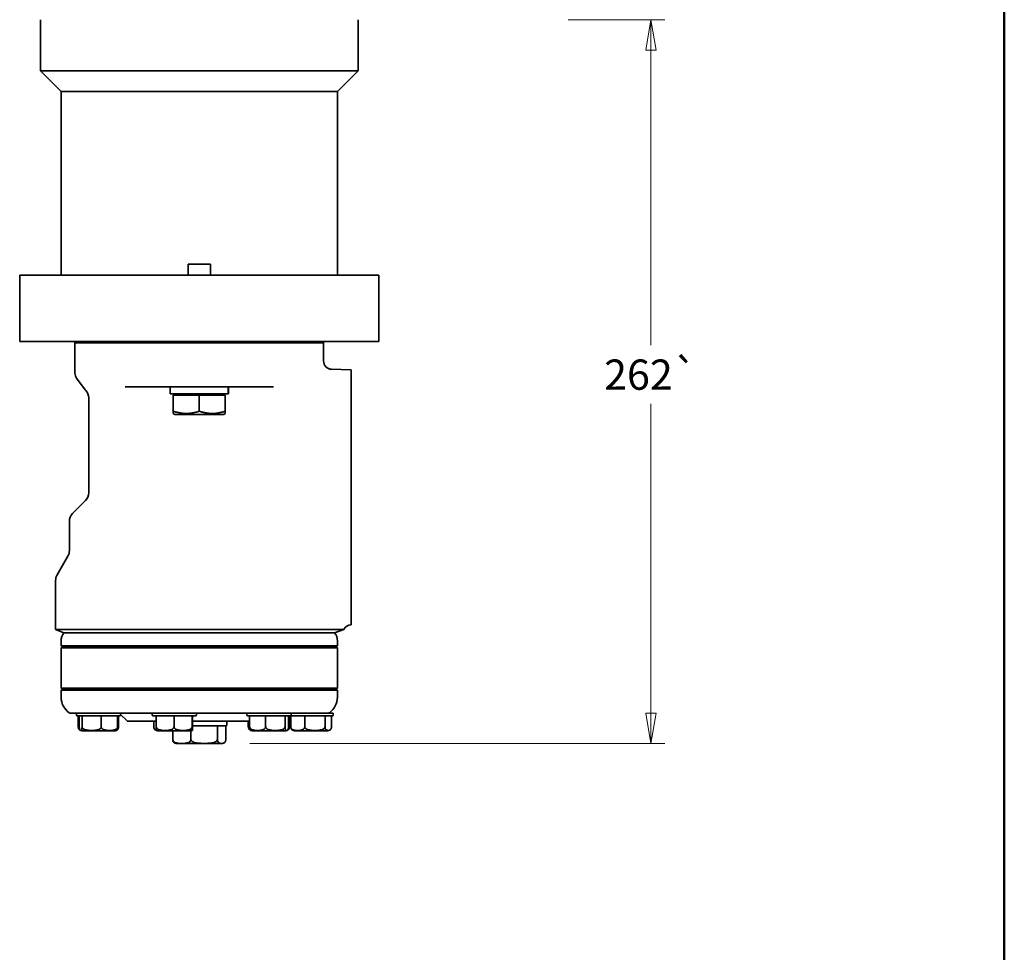
# Model space of a CAD drawing. Units: millimetres. Extents: x 40 to 13350, y -307 to 1445.
# Drawn here: x 654 to 1010, y 755 to 1093 of the extents above; entities that cross this region are included whole.
import ezdxf

# ---------------------------------------------------------------- set-up
doc = ezdxf.new("R2010")
doc.units = ezdxf.units.MM
doc.header["$LTSCALE"] = 5
doc.layers.add('Bordo', color=7, linetype='Continuous', lineweight=50)
doc.layers.add('Visibile', color=7, linetype='Continuous', lineweight=35)
doc.layers.add('Quota', color=5, linetype='Continuous', lineweight=13, true_color=0x0000ff)
doc.styles.add('Quota', font='Futura_Book_BT.ttf')
doc.dimstyles.new('Antal', dxfattribs={"dimscale": 5, "dimtxt": 2.2, "dimasz": 2.2, "dimexe": 1, "dimexo": 2, "dimgap": 1, "dimtad": 0, "dimtih": 1, "dimtoh": 1, "dimdec": 3, "dimrnd": 1e-08, "dimtxsty": 'Quota', "dimblk": 'Filled-1', "dimcen": 0.09, "dimdle": 8, "dimclrd": 256, "dimclre": 256, "dimclrt": 256, "dimazin": 2, "dimtfac": 0.772727, "dimtmove": 0, "dimatfit": 3, "dimldrblk": 'Filled-1', "dimfxl": 1, "dimtolj": 1, "dimlwd": -1, "dimlwe": -1, "dimarcsym": 0})

# ---------------------------------------------------------------- blocks, each defined once
blk = doc.blocks.new('Bordi Bordo Antal')
at = {"layer": 'Bordo'}
blk.add_line((202, 289), (202, 8), dxfattribs=at)
blk = doc.blocks.new('Filled-1')
at = {"color": 0}
for p, q in [((0, 0), (-1, 0.17)), ((-1, 0.17), (-1, -0.17)), ((-1, 0), (0, 0)), ((-1, -0.17), (0, 0))]:
    blk.add_line(p, q, dxfattribs=at)
at = {"color": 0, "flags": 128}
blk.add_lwpolyline([(-1, -0.17), (0, 0), (-1, 0.17), (-1, -0.17)], dxfattribs=at)
at = {"color": 0}
blk.add_solid([(-1, -0.17), (0, 0), (-1, 0.17), (-1, -0.17)], dxfattribs=at)
blk = doc.blocks.new('*D7')
at = {"layer": 'Defpoints', "color": 0, "transparency": 16777216}
for p in [(842.08, 1092.7), (726.9, 830.6), (882.08, 830.6)]:
    blk.add_point(p, dxfattribs=at)
at = {"layer": 'Quota', "transparency": 16777216}
for p, q in [((852.08, 1092.7), (887.08, 1092.7)), ((882.08, 1081.7), (882.08, 974.76)), ((882.08, 841.6), (882.08, 953.53)), ((736.9, 830.6), (887.08, 830.6))]:
    blk.add_line(p, q, dxfattribs=at)
at = {"layer": 'Quota', "transparency": 16777216, "xscale": 11.00000023841858, "yscale": 11.00000023841858, "zscale": 11.00000023841858}
for p, rotation in [((882.08, 1092.7), 90), ((882.08, 830.6), 270)]:
    blk.add_blockref('Filled-1', p, dxfattribs=dict(at, rotation=rotation))
at = {"layer": 'Quota', "transparency": 16777216, "insert": (882.08, 964.15), "char_height": 11, "attachment_point": 5, "style": 'Quota'}
blk.add_mtext('\\A1;\\fFutura Bk BT|b0|i0;{\\H10.9500;262}\\fAIGDT|b0|i0;{\\H10.9500;`}', dxfattribs=at)

msp = doc.modelspace()

# ---------------------------------------------------------------- linework, layer by layer
at = {"layer": 'Visibile'}
for p, q in [((661.0804, 1074.1964), (661.0804, 1092.6964)), ((776.0804, 1074.1964), (776.0804, 1092.6964)), ((776.0804, 1074.1964), (661.0804, 1074.1964)), ((668.5804, 1066.6964), (661.0804, 1074.1964)), ((768.5804, 1066.6964), (776.0804, 1074.1964)), ((768.5804, 1066.6964), (668.5804, 1066.6964)), ((668.5804, 1000.1964), (668.5804, 1066.6964)), ((768.5804, 1000.1964), (768.5804, 1066.6964)), ((714.5478, 1000.1964), (714.5478, 1004.1964)), ((722.613, 1004.1964), (714.5478, 1004.1964)), ((722.613, 1004.1964), (722.613, 1000.1964)), ((783.5804, 1000.1964), (653.5804, 1000.1964)), ((653.5804, 976.1964), (653.5804, 1000.1964)), ((783.5804, 976.1964), (783.5804, 1000.1964)), ((700.2533, 976.1964), (653.5804, 976.1964)), ((673.5804, 976.1964), (673.5804, 975.6964)), ((678.4851, 975.6964), (673.5804, 975.6964)), ((673.5804, 975.6964), (673.5804, 964.6859)), ((673.5804, 975.6964), (678.4851, 975.6964)), ((678.4851, 975.6964), (698.8591, 975.6964)), ((698.8591, 975.6964), (678.4851, 975.6964)), ((704.8921, 975.6964), (698.8591, 975.6964)), ((698.8591, 975.6964), (704.8921, 975.6964)), ((700.2533, 976.1964), (704.8921, 976.1964)), ((704.8921, 976.1964), (732.2686, 976.1964)), ((732.2686, 975.6964), (704.8921, 975.6964)), ((704.8921, 975.6964), (732.2686, 975.6964)), ((732.2686, 976.1964), (736.9074, 976.1964)), ((738.3016, 975.6964), (732.2686, 975.6964)), ((732.2686, 975.6964), (738.3016, 975.6964)), ((783.5804, 976.1964), (736.9074, 976.1964)), ((738.3016, 975.6964), (758.6757, 975.6964)), ((758.6757, 975.6964), (738.3016, 975.6964)), ((763.5804, 975.6964), (758.6757, 975.6964)), ((758.6757, 975.6964), (763.5804, 975.6964)), ((763.5804, 976.1964), (763.5804, 975.6964)), ((763.5804, 975.6964), (763.5804, 969.0728)), ((773.5804, 965.8265), (766.4757, 966.0746)), ((677.291, 958.6829), (674.169, 962.9011)), ((773.5804, 965.8235), (773.5804, 965.8265)), ((773.5804, 965.8235), (773.5804, 965.1579)), ((773.5804, 960.164), (773.5804, 965.1579)), ((691.7144, 959.6964), (705.2905, 959.6964)), ((713.168, 959.6964), (705.2905, 959.6964)), ((708.0304, 957.1964), (708.0304, 959.6964)), ((723.9927, 959.6964), (713.168, 959.6964)), ((731.8702, 959.6964), (723.9927, 959.6964)), ((729.1304, 958.0624), (729.1304, 959.6964)), ((731.8702, 959.6964), (745.4463, 959.6964)), ((773.5804, 960.164), (773.5804, 947.4464)), ((678.5804, 921.3533), (678.5804, 955.6964)), ((708.0304, 957.1964), (729.1185, 957.1964)), ((718.5804, 956.6964), (709.1804, 956.6964)), ((709.1804, 956.6964), (709.1804, 950.9113)), ((709.8015, 957.1464), (709.5994, 956.7964)), ((727.9804, 956.6964), (718.5804, 956.6964)), ((718.5804, 956.6964), (718.5804, 950.9113)), ((727.3592, 957.1464), (727.5613, 956.7964)), ((727.9804, 956.6964), (727.9804, 950.9113)), ((709.1804, 950.0717), (709.1804, 950.9113)), ((709.7143, 949.7634), (709.1804, 950.0717)), ((727.1964, 949.6964), (709.9643, 949.6964)), ((727.4464, 949.7634), (727.9804, 950.0717)), ((727.9804, 950.9113), (727.9804, 950.0717)), ((773.5804, 927.9464), (773.5804, 947.4464)), ((773.5804, 927.9464), (773.5804, 915.4094)), ((677.4088, 918.5248), (672.7519, 913.868)), ((773.5804, 910.5613), (773.5804, 915.4094)), ((671.5804, 900.4285), (671.5804, 911.0396)), ((773.5804, 910.5613), (773.5804, 909.2456)), ((773.5804, 909.2456), (773.5804, 899.3975)), ((671.0445, 898.4285), (667.1163, 891.6246)), ((773.5804, 899.3975), (773.5804, 878.5663)), ((666.5804, 871.7883), (666.5804, 889.6246)), ((773.5804, 873.5663), (773.5804, 878.5663)), ((773.5804, 873.5663), (773.4757, 873.5627)), ((770.4239, 871.7883), (666.5804, 871.7883)), ((669.5804, 870.6964), (666.5804, 871.7883)), ((767.5804, 870.6964), (669.5804, 870.6964)), ((669.5804, 870.6964), (767.5804, 870.6964)), ((767.5804, 870.6964), (770.8955, 871.903)), ((668.5804, 867.6964), (668.5804, 865.9464)), ((768.5804, 867.6964), (768.5804, 865.9464)), ((668.5804, 865.9464), (768.5804, 865.9464)), ((668.8304, 865.6964), (668.5804, 865.9464)), ((669.0804, 865.6964), (668.5804, 865.1964)), ((768.5804, 865.1964), (668.5804, 865.1964)), ((668.5804, 850.5964), (668.5804, 865.1964)), ((668.8304, 865.6964), (768.3304, 865.6964)), ((768.0804, 865.6964), (768.5804, 865.1964)), ((768.3304, 865.6964), (768.5804, 865.9464)), ((768.5804, 850.5964), (768.5804, 865.1964)), ((668.5804, 850.5964), (768.5804, 850.5964)), ((669.0804, 850.0964), (668.5804, 850.5964)), ((668.8304, 850.0964), (668.5804, 849.8464)), ((768.5804, 849.8464), (668.5804, 849.8464)), ((668.5804, 847.341), (668.5804, 849.8464)), ((768.3304, 850.0964), (668.8304, 850.0964)), ((768.0804, 850.0964), (768.5804, 850.5964)), ((768.3304, 850.0964), (768.5804, 849.8464)), ((768.5804, 847.341), (768.5804, 849.8464)), ((674.2911, 841.5964), (671.7405, 841.5964)), ((674.0911, 841.3964), (674.0911, 840.7964)), ((674.2911, 841.5964), (678.726, 841.5964)), ((703.4567, 841.5964), (678.726, 841.5964)), ((690.0911, 841.3964), (690.0911, 840.7964)), ((701.5683, 841.3964), (701.5683, 840.7964)), ((703.4567, 841.5964), (712.9717, 841.5964)), ((743.8104, 841.5964), (712.9717, 841.5964)), ((717.5683, 841.3964), (717.5683, 840.7964)), ((735.8317, 841.3964), (735.8317, 840.7964)), ((743.8104, 841.5964), (751.4409, 841.5964)), ((765.1653, 841.5964), (751.4409, 841.5964)), ((751.8317, 841.3964), (751.8317, 840.7964)), ((765.1653, 841.5964), (766.8804, 841.5964)), ((767.0804, 841.3964), (767.0804, 840.7964)), ((689.8911, 840.5964), (674.2911, 840.5964)), ((674.7996, 840.5964), (674.7996, 836.6964)), ((675.1462, 840.5964), (675.1462, 836.6964)), ((676.1537, 840.5964), (676.1537, 836.6964)), ((683.0986, 840.5964), (683.0986, 836.6964)), ((689.036, 840.5964), (689.036, 836.6964)), ((689.3827, 840.5964), (689.3827, 836.6964)), ((692.4339, 838.7429), (690.0911, 841.0857)), ((703.0129, 838.5964), (692.7875, 838.5964)), ((717.3683, 840.5964), (701.7683, 840.5964)), ((702.0929, 838.5964), (702.0929, 836.6964)), ((703.0129, 840.5964), (703.0129, 836.6964)), ((709.456, 840.5964), (709.456, 836.6964)), ((716.0114, 840.5964), (716.0114, 836.6964)), ((716.1237, 840.5964), (716.1237, 836.6964)), ((736.8047, 838.5964), (716.1237, 838.5964)), ((728.5804, 838.3964), (728.5804, 837.1964)), ((751.6317, 840.5964), (736.0317, 840.5964)), ((736.3396, 838.5964), (736.3396, 836.6964)), ((736.8047, 840.5964), (736.8047, 836.6964)), ((742.6022, 840.5964), (742.6022, 836.6964)), ((749.6291, 840.5964), (749.6291, 836.6964)), ((750.8587, 840.5964), (750.8587, 836.6964)), ((751.3238, 840.5964), (751.3238, 836.6964)), ((766.8804, 840.5964), (751.6317, 840.5964)), ((751.7388, 840.5964), (751.7388, 836.6964)), ((756.761, 840.5964), (756.761, 836.6964)), ((764.1026, 840.5964), (764.1026, 836.6964)), ((766.4219, 840.5964), (766.4219, 836.6964)), ((676.0856, 835.1964), (688.0967, 835.1964)), ((703.5627, 835.1964), (715.5738, 835.1964)), ((708.9799, 835.1964), (708.9799, 832.0964)), ((715.5474, 835.1964), (715.5474, 832.0964)), ((725.1185, 836.9964), (716.1237, 836.9964)), ((725.1185, 836.9964), (725.1478, 836.9964)), ((725.1478, 836.9964), (725.1478, 832.0964)), ((725.1478, 836.9964), (725.1571, 836.9964)), ((728.3804, 836.9964), (725.1571, 836.9964)), ((728.1808, 836.9964), (728.1808, 832.0964)), ((737.8261, 835.1964), (749.8373, 835.1964)), ((753.0748, 835.1964), (765.0859, 835.1964)), ((710.2654, 830.5964), (726.8953, 830.5964))]:
    msp.add_line(p, q, dxfattribs=at)
for centre, radius, start, end in [((766.5804, 969.0728), 3, 180, 268), ((676.5804, 964.6859), 3, 180, 216.506418), ((679.7024, 960.4677), 3, 216.506418, 222.969478), ((674.5804, 955.6964), 4, 0, 42.969478), ((709.4262, 956.8964), 0.2, 270, 330), ((709.8881, 957.0964), 0.1, 90, 150), ((727.2726, 957.0964), 0.1, 30, 90), ((727.7345, 956.8964), 0.2, 210, 270), ((709.9643, 950.1964), 0.5, 240, 270), ((727.1964, 950.1964), 0.5, 270, 300), ((674.5804, 921.3533), 4, 315, 0), ((675.5804, 911.0396), 4, 135, 180), ((667.5804, 900.4285), 4, 330, 0), ((670.5804, 889.6246), 4, 150, 180), ((773.5804, 870.5645), 3, 92, 153.500889), ((673.5804, 867.6964), 5, 143.130102, 180), ((763.5804, 867.6964), 5, 0, 36.869898), ((675.5804, 847.341), 7, 180, 233.789862), ((761.5804, 847.341), 7, 306.210138, 0), ((671.7405, 842.0964), 0.5, 233.789862, 270), ((674.2911, 841.3964), 0.2, 90, 180), ((689.8911, 841.3964), 0.2, 0, 90), ((701.7683, 841.3964), 0.2, 90, 180), ((717.3683, 841.3964), 0.2, 0, 90), ((736.0317, 841.3964), 0.2, 90, 180), ((751.6317, 841.3964), 0.2, 0, 90), ((765.4202, 842.0964), 0.5, 270, 306.210138), ((766.8804, 841.3964), 0.2, 0, 90), ((674.2911, 840.7964), 0.2, 180, 270), ((689.8911, 840.7964), 0.2, 270, 0), ((692.7875, 839.0964), 0.5, 225, 270), ((701.7683, 840.7964), 0.2, 180, 270), ((717.3683, 840.7964), 0.2, 270, 0), ((728.3804, 838.3964), 0.2, 0, 90), ((736.0317, 840.7964), 0.2, 180, 270), ((751.6317, 840.7964), 0.2, 270, 0), ((766.8804, 840.7964), 0.2, 270, 0), ((676.0856, 836.6964), 1.5, 239.284651, 248.333289), ((676.0856, 836.6964), 1.5, 248.333289, 270), ((688.0967, 836.6964), 1.5, 270, 291.666711), ((688.0967, 836.6964), 1.5, 291.666711, 300.715349), ((703.5627, 836.6964), 1.5, 219.46038, 250.724187), ((703.5627, 836.6964), 1.5, 250.724187, 270), ((715.5738, 836.6964), 1.5, 270, 289.275813), ((728.3804, 837.1964), 0.2, 270, 0), ((737.8261, 836.6964), 1.5, 212.713731, 247.109361), ((737.8261, 836.6964), 1.5, 247.109361, 270), ((749.8373, 836.6964), 1.5, 270, 292.890639), ((749.8373, 836.6964), 1.5, 292.890639, 327.286269), ((753.0748, 836.6964), 1.5, 236.452097, 270), ((765.0859, 836.6964), 1.5, 270, 303.547903), ((710.2654, 832.0964), 1.5, 245.481761, 270), ((726.8953, 832.0964), 1.5, 270, 294.518239)]:
    msp.add_arc(centre, radius, start, end, dxfattribs=at)
for centre, start_param, end_param in [((718.5804, 956.3304), 1.61820745, 1.75606053), ((718.5804, 958.0624), 1.5233852, 1.66033542)]:
    msp.add_ellipse(centre, major_axis=(0, -18.2731), ratio=0.57735027, start_param=start_param, end_param=end_param, dxfattribs=at)
for points in [[(709.1804, 950.9113), (713.8804, 949.3446), (718.5804, 950.9113)], [(718.5804, 950.9113), (723.2804, 949.3446), (727.9804, 950.9113)]]:
    msp.add_rational_spline(points, [1, 1.15470053838, 1], degree=2, dxfattribs=at)
for points, knots in [([(770.4239, 871.7883), (770.4676, 871.7883), (770.5493, 871.8062), (770.7219, 871.8507), (770.8138, 871.8783), (770.8738, 871.8964), (770.883, 871.8992), (770.892, 871.902), (770.8941, 871.9026), (770.8954, 871.903), (770.8955, 871.903), (770.8955, 871.903)], [0, 0, 0, 0, 0.169299168, 0.169299168, 0.359853604, 0.359853604, 0.408767438, 0.408767438, 0.436999462, 0.436999462, 0.447376574, 0.447376574, 0.447376574, 0.447376574]), ([(674.7996, 836.6964), (674.7996, 836.5869), (674.8081, 836.4592), (674.8379, 836.2322), (674.8678, 836.1007), (674.9444, 835.8559), (675.0111, 835.7263), (675.186, 835.4772), (675.3192, 835.3924), (675.4578, 835.342), (675.4611, 835.3408), (675.4645, 835.3396)], [-0.410332906, -0.410332906, -0.410332906, -0.410332906, -0.377489326, -0.377489326, -0.335161928, -0.335161928, -0.267438369, -0.267438369, -0.133719184, -0.133719184, -0.130397734, -0.130397734, -0.130397734, -0.130397734]), ([(675.1462, 836.6964), (675.1462, 836.5869), (675.1503, 836.4592), (675.1646, 836.2322), (675.1789, 836.1007), (675.2156, 835.8559), (675.2475, 835.7263), (675.3312, 835.4772), (675.3949, 835.3924), (675.5244, 835.2941), (675.5901, 835.2803), (675.6499, 835.2803), (675.7098, 835.2803), (675.7755, 835.2941), (675.905, 835.3924), (675.9687, 835.4772), (676.0524, 835.7263), (676.0843, 835.8559), (676.121, 836.1007), (676.1353, 836.2322), (676.1496, 836.4592), (676.1537, 836.5869), (676.1537, 836.6964)], [-0.410332906, -0.410332906, -0.410332906, -0.410332906, -0.377489326, -0.377489326, -0.335161928, -0.335161928, -0.267438369, -0.267438369, -0.133719184, -0.133719184, 0, 0, 0, 0.133719184, 0.133719184, 0.267438369, 0.267438369, 0.335161928, 0.335161928, 0.377489326, 0.377489326, 0.410332906, 0.410332906, 0.410332906, 0.410332906]), ([(676.1537, 836.6964), (676.1537, 836.5869), (676.1821, 836.4592), (676.2802, 836.2322), (676.3789, 836.1007), (676.6318, 835.8559), (676.8518, 835.7263), (677.4288, 835.4772), (677.8682, 835.3924), (678.7607, 835.2941), (679.2137, 835.2803), (679.6262, 835.2803), (680.0386, 835.2803), (680.4916, 835.2941), (681.3841, 835.3924), (681.8235, 835.4772), (682.4005, 835.7263), (682.6206, 835.8559), (682.8734, 836.1007), (682.9721, 836.2322), (683.0703, 836.4592), (683.0986, 836.5869), (683.0986, 836.6964)], [-0.410332906, -0.410332906, -0.410332906, -0.410332906, -0.377489326, -0.377489326, -0.335161928, -0.335161928, -0.267438369, -0.267438369, -0.133719184, -0.133719184, 0, 0, 0, 0.133719184, 0.133719184, 0.267438369, 0.267438369, 0.335161928, 0.335161928, 0.377489326, 0.377489326, 0.410332906, 0.410332906, 0.410332906, 0.410332906]), ([(683.0986, 836.6964), (683.0986, 836.5869), (683.1229, 836.4592), (683.2068, 836.2322), (683.2912, 836.1007), (683.5073, 835.8559), (683.6955, 835.7263), (684.1888, 835.4772), (684.5644, 835.3924), (685.3274, 835.2941), (685.7147, 835.2803), (686.0673, 835.2803), (686.4199, 835.2803), (686.8072, 835.2941), (687.5702, 835.3924), (687.9459, 835.4772), (688.4392, 835.7263), (688.6273, 835.8559), (688.8435, 836.1007), (688.9279, 836.2322), (689.0118, 836.4592), (689.036, 836.5869), (689.036, 836.6964)], [-0.410332906, -0.410332906, -0.410332906, -0.410332906, -0.377489326, -0.377489326, -0.335161928, -0.335161928, -0.267438369, -0.267438369, -0.133719184, -0.133719184, 0, 0, 0, 0.133719184, 0.133719184, 0.267438369, 0.267438369, 0.335161928, 0.335161928, 0.377489326, 0.377489326, 0.410332906, 0.410332906, 0.410332906, 0.410332906]), ([(689.036, 836.6964), (689.036, 836.5869), (689.0319, 836.4592), (689.0177, 836.2322), (689.0034, 836.1007), (688.9667, 835.8559), (688.9348, 835.7263), (688.8511, 835.4772), (688.7873, 835.3924), (688.6986, 835.325), (688.6744, 835.3116), (688.6505, 835.302)], [-0.410332906, -0.410332906, -0.410332906, -0.410332906, -0.377489326, -0.377489326, -0.335161928, -0.335161928, -0.267438369, -0.267438369, -0.133719184, -0.133719184, -0.084118432, -0.084118432, -0.084118432, -0.084118432]), ([(689.3827, 836.6964), (689.3827, 836.5869), (689.3741, 836.4592), (689.3443, 836.2322), (689.3144, 836.1007), (689.2378, 835.8559), (689.1711, 835.7263), (689.0352, 835.5328), (688.9506, 835.4585), (688.8628, 835.4066)], [-0.410332906, -0.410332906, -0.410332906, -0.410332906, -0.377489326, -0.377489326, -0.335161928, -0.335161928, -0.267438369, -0.267438369, -0.178637224, -0.178637224, -0.178637224, -0.178637224]), ([(688.952, 835.8097), (689.0213, 835.8689), (689.0869, 835.9354), (689.2145, 836.1007), (689.2882, 836.2322), (689.3615, 836.4592), (689.3827, 836.5869), (689.3827, 836.6964)], [0.303154323, 0.303154323, 0.303154323, 0.303154323, 0.335161928, 0.335161928, 0.377489326, 0.377489326, 0.410332906, 0.410332906, 0.410332906, 0.410332906]), ([(702.0929, 836.6964), (702.0929, 836.5869), (702.1058, 836.4592), (702.1504, 836.2322), (702.1952, 836.1007), (702.3101, 835.8559), (702.4101, 835.7263), (702.6643, 835.4848), (702.8537, 835.4003), (703.0468, 835.3502)], [-0.410332906, -0.410332906, -0.410332906, -0.410332906, -0.377489326, -0.377489326, -0.335161928, -0.335161928, -0.267438369, -0.267438369, -0.139825694, -0.139825694, -0.139825694, -0.139825694]), ([(703.0129, 836.6964), (703.0129, 836.5869), (703.0392, 836.4592), (703.1303, 836.2322), (703.2218, 836.1007), (703.4564, 835.8559), (703.6605, 835.7263), (704.1959, 835.4772), (704.6035, 835.3924), (705.4315, 835.2941), (705.8518, 835.2803), (706.2344, 835.2803), (706.6171, 835.2803), (707.0373, 835.2941), (707.8653, 835.3924), (708.273, 835.4772), (708.8083, 835.7263), (709.0125, 835.8559), (709.247, 836.1007), (709.3386, 836.2322), (709.4297, 836.4592), (709.456, 836.5869), (709.456, 836.6964)], [-0.410332906, -0.410332906, -0.410332906, -0.410332906, -0.377489326, -0.377489326, -0.335161928, -0.335161928, -0.267438369, -0.267438369, -0.133719184, -0.133719184, 0, 0, 0, 0.133719184, 0.133719184, 0.267438369, 0.267438369, 0.335161928, 0.335161928, 0.377489326, 0.377489326, 0.410332906, 0.410332906, 0.410332906, 0.410332906]), ([(703.0675, 835.2805), (703.0613, 835.2824), (703.0545, 835.2976), (703.0406, 835.3924), (703.0335, 835.4772), (703.0241, 835.7263), (703.0206, 835.8559), (703.0165, 836.1007), (703.0149, 836.2322), (703.0133, 836.4592), (703.0129, 836.5869), (703.0129, 836.6964)], [0.009658013, 0.009658013, 0.009658013, 0.009658013, 0.133719184, 0.133719184, 0.267438369, 0.267438369, 0.335161928, 0.335161928, 0.377489326, 0.377489326, 0.410332906, 0.410332906, 0.410332906, 0.410332906]), ([(709.456, 836.6964), (709.456, 836.5869), (709.4828, 836.4592), (709.5754, 836.2322), (709.6686, 836.1007), (709.9072, 835.8559), (710.115, 835.7263), (710.6596, 835.4772), (711.0744, 835.3924), (711.9168, 835.2941), (712.3444, 835.2803), (712.7337, 835.2803), (713.123, 835.2803), (713.5506, 835.2941), (714.393, 835.3924), (714.8078, 835.4772), (715.3524, 835.7263), (715.5601, 835.8559), (715.7988, 836.1007), (715.8919, 836.2322), (715.9846, 836.4592), (716.0114, 836.5869), (716.0114, 836.6964)], [-0.410332906, -0.410332906, -0.410332906, -0.410332906, -0.377489326, -0.377489326, -0.335161928, -0.335161928, -0.267438369, -0.267438369, -0.133719184, -0.133719184, 0, 0, 0, 0.133719184, 0.133719184, 0.267438369, 0.267438369, 0.335161928, 0.335161928, 0.377489326, 0.377489326, 0.410332906, 0.410332906, 0.410332906, 0.410332906]), ([(716.0114, 836.6964), (716.0114, 836.5869), (716.0119, 836.4592), (716.0134, 836.2322), (716.015, 836.1007), (716.0191, 835.8559), (716.0227, 835.7263), (716.032, 835.4772), (716.0391, 835.3924), (716.0535, 835.2941), (716.0609, 835.2803), (716.0675, 835.2803), (716.0742, 835.2803), (716.0815, 835.2941), (716.096, 835.3924), (716.1031, 835.4772), (716.1124, 835.7263), (716.1159, 835.8559), (716.12, 836.1007), (716.1216, 836.2322), (716.1232, 836.4592), (716.1237, 836.5869), (716.1237, 836.6964)], [-0.410332906, -0.410332906, -0.410332906, -0.410332906, -0.377489326, -0.377489326, -0.335161928, -0.335161928, -0.267438369, -0.267438369, -0.133719184, -0.133719184, 0, 0, 0, 0.133719184, 0.133719184, 0.267438369, 0.267438369, 0.335161928, 0.335161928, 0.377489326, 0.377489326, 0.410332906, 0.410332906, 0.410332906, 0.410332906]), ([(736.5643, 835.8866), (736.5396, 835.9246), (736.5163, 835.9648), (736.4485, 836.1007), (736.4008, 836.2322), (736.3533, 836.4592), (736.3396, 836.5869), (736.3396, 836.6964)], [0.3163753748, 0.3163753748, 0.3163753748, 0.3163753748, 0.3351619283, 0.3351619283, 0.3774893261, 0.3774893261, 0.4103329056, 0.4103329056, 0.4103329056, 0.4103329056]), ([(736.3396, 836.6964), (736.3396, 836.5869), (736.3565, 836.4592), (736.4149, 836.2322), (736.4737, 836.1007), (736.6242, 835.8559), (736.7552, 835.7263), (736.9132, 835.6117), (736.9569, 835.5837), (737.0016, 835.5582)], [-0.410332906, -0.410332906, -0.410332906, -0.410332906, -0.377489326, -0.377489326, -0.335161928, -0.335161928, -0.267438369, -0.267438369, -0.242508756, -0.242508756, -0.242508756, -0.242508756]), ([(736.8047, 836.6964), (736.8047, 836.5869), (736.8284, 836.4592), (736.9104, 836.2322), (736.9928, 836.1007), (737.2038, 835.8559), (737.3875, 835.7263), (737.8692, 835.4772), (738.236, 835.3924), (738.981, 835.2941), (739.3592, 835.2803), (739.7034, 835.2803), (740.0477, 835.2803), (740.4259, 835.2941), (741.1709, 835.3924), (741.5377, 835.4772), (742.0194, 835.7263), (742.2031, 835.8559), (742.4141, 836.1007), (742.4965, 836.2322), (742.5785, 836.4592), (742.6022, 836.5869), (742.6022, 836.6964)], [-0.410332906, -0.410332906, -0.410332906, -0.410332906, -0.377489326, -0.377489326, -0.335161928, -0.335161928, -0.267438369, -0.267438369, -0.133719184, -0.133719184, 0, 0, 0, 0.133719184, 0.133719184, 0.267438369, 0.267438369, 0.335161928, 0.335161928, 0.377489326, 0.377489326, 0.410332906, 0.410332906, 0.410332906, 0.410332906]), ([(737.2427, 835.3143), (737.2242, 835.3222), (737.2057, 835.3318), (737.1083, 835.3924), (737.0305, 835.4772), (736.9283, 835.7263), (736.8894, 835.8559), (736.8446, 836.1007), (736.8271, 836.2322), (736.8098, 836.4592), (736.8047, 836.5869), (736.8047, 836.6964)], [0.102515283, 0.102515283, 0.102515283, 0.102515283, 0.133719184, 0.133719184, 0.267438369, 0.267438369, 0.335161928, 0.335161928, 0.377489326, 0.377489326, 0.410332906, 0.410332906, 0.410332906, 0.410332906]), ([(742.6022, 836.6964), (742.6022, 836.5869), (742.6308, 836.4592), (742.7302, 836.2322), (742.8301, 836.1007), (743.0859, 835.8559), (743.3085, 835.7263), (743.8924, 835.4772), (744.337, 835.3924), (745.24, 835.2941), (745.6983, 835.2803), (746.1156, 835.2803), (746.5329, 835.2803), (746.9913, 835.2941), (747.8943, 835.3924), (748.3389, 835.4772), (748.9227, 835.7263), (749.1454, 835.8559), (749.4012, 836.1007), (749.5011, 836.2322), (749.6004, 836.4592), (749.6291, 836.5869), (749.6291, 836.6964)], [-0.410332906, -0.410332906, -0.410332906, -0.410332906, -0.377489326, -0.377489326, -0.335161928, -0.335161928, -0.267438369, -0.267438369, -0.133719184, -0.133719184, 0, 0, 0, 0.133719184, 0.133719184, 0.267438369, 0.267438369, 0.335161928, 0.335161928, 0.377489326, 0.377489326, 0.410332906, 0.410332906, 0.410332906, 0.410332906]), ([(749.6291, 836.6964), (749.6291, 836.5869), (749.6341, 836.4592), (749.6515, 836.2322), (749.669, 836.1007), (749.7138, 835.8559), (749.7527, 835.7263), (749.8549, 835.4772), (749.9327, 835.3924), (750.0907, 835.2941), (750.1709, 835.2803), (750.2439, 835.2803), (750.3169, 835.2803), (750.3971, 835.2941), (750.5551, 835.3924), (750.6329, 835.4772), (750.7351, 835.7263), (750.774, 835.8559), (750.8188, 836.1007), (750.8363, 836.2322), (750.8536, 836.4592), (750.8587, 836.5869), (750.8587, 836.6964)], [-0.410332906, -0.410332906, -0.410332906, -0.410332906, -0.377489326, -0.377489326, -0.335161928, -0.335161928, -0.267438369, -0.267438369, -0.133719184, -0.133719184, 0, 0, 0, 0.133719184, 0.133719184, 0.267438369, 0.267438369, 0.335161928, 0.335161928, 0.377489326, 0.377489326, 0.410332906, 0.410332906, 0.410332906, 0.410332906]), ([(750.5899, 835.4459), (750.6958, 835.4944), (750.7977, 835.5579), (750.9863, 835.7263), (751.0927, 835.8559), (751.2149, 836.1007), (751.2626, 836.2322), (751.3101, 836.4592), (751.3238, 836.5869), (751.3238, 836.6964)], [0.198971193, 0.198971193, 0.198971193, 0.198971193, 0.267438369, 0.267438369, 0.335161928, 0.335161928, 0.377489326, 0.377489326, 0.410332906, 0.410332906, 0.410332906, 0.410332906]), ([(751.7388, 836.6964), (751.7388, 836.5869), (751.7593, 836.4592), (751.8303, 836.2322), (751.9017, 836.1007), (752.0845, 835.8559), (752.2437, 835.7263), (752.6609, 835.4772), (752.9787, 835.3924), (753.6241, 835.2941), (753.9517, 835.2803), (754.2499, 835.2803), (754.5482, 835.2803), (754.8758, 835.2941), (755.5211, 835.3924), (755.8389, 835.4772), (756.2562, 835.7263), (756.4153, 835.8559), (756.5981, 836.1007), (756.6695, 836.2322), (756.7405, 836.4592), (756.761, 836.5869), (756.761, 836.6964)], [-0.410332906, -0.410332906, -0.410332906, -0.410332906, -0.377489326, -0.377489326, -0.335161928, -0.335161928, -0.267438369, -0.267438369, -0.133719184, -0.133719184, 0, 0, 0, 0.133719184, 0.133719184, 0.267438369, 0.267438369, 0.335161928, 0.335161928, 0.377489326, 0.377489326, 0.410332906, 0.410332906, 0.410332906, 0.410332906]), ([(752.2458, 835.4459), (752.1727, 835.4944), (752.1023, 835.5579), (751.972, 835.7263), (751.8985, 835.8559), (751.814, 836.1007), (751.7811, 836.2322), (751.7483, 836.4592), (751.7388, 836.5869), (751.7388, 836.6964)], [0.198971193, 0.198971193, 0.198971193, 0.198971193, 0.267438369, 0.267438369, 0.335161928, 0.335161928, 0.377489326, 0.377489326, 0.410332906, 0.410332906, 0.410332906, 0.410332906]), ([(756.761, 836.6964), (756.761, 836.5869), (756.791, 836.4592), (756.8948, 836.2322), (756.9991, 836.1007), (757.2664, 835.8559), (757.499, 835.7263), (758.109, 835.4772), (758.5735, 835.3924), (759.5169, 835.2941), (759.9958, 835.2803), (760.4318, 835.2803), (760.8678, 835.2803), (761.3467, 835.2941), (762.2901, 835.3924), (762.7546, 835.4772), (763.3646, 835.7263), (763.5972, 835.8559), (763.8645, 836.1007), (763.9688, 836.2322), (764.0726, 836.4592), (764.1026, 836.5869), (764.1026, 836.6964)], [-0.410332906, -0.410332906, -0.410332906, -0.410332906, -0.377489326, -0.377489326, -0.335161928, -0.335161928, -0.267438369, -0.267438369, -0.133719184, -0.133719184, 0, 0, 0, 0.133719184, 0.133719184, 0.267438369, 0.267438369, 0.335161928, 0.335161928, 0.377489326, 0.377489326, 0.410332906, 0.410332906, 0.410332906, 0.410332906]), ([(764.1026, 836.6964), (764.1026, 836.5869), (764.112, 836.4592), (764.1448, 836.2322), (764.1778, 836.1007), (764.2622, 835.8559), (764.3357, 835.7263), (764.5284, 835.4772), (764.6752, 835.3924), (764.9732, 835.2941), (765.1245, 835.2803), (765.2622, 835.2803), (765.4, 835.2803), (765.5513, 835.2941), (765.8493, 835.3924), (765.996, 835.4772), (766.1888, 835.7263), (766.2622, 835.8559), (766.3467, 836.1007), (766.3796, 836.2322), (766.4124, 836.4592), (766.4219, 836.5869), (766.4219, 836.6964)], [-0.410332906, -0.410332906, -0.410332906, -0.410332906, -0.377489326, -0.377489326, -0.335161928, -0.335161928, -0.267438369, -0.267438369, -0.133719184, -0.133719184, 0, 0, 0, 0.133719184, 0.133719184, 0.267438369, 0.267438369, 0.335161928, 0.335161928, 0.377489326, 0.377489326, 0.410332906, 0.410332906, 0.410332906, 0.410332906]), ([(708.9799, 832.0964), (708.9799, 831.9757), (709.0048, 831.8357), (709.0915, 831.5835), (709.1797, 831.4393), (709.4062, 831.1699), (709.6026, 831.0331), (710.1486, 830.7587), (710.5738, 830.6858), (711.4335, 830.6108), (711.8681, 830.6079), (712.2636, 830.6079), (712.6592, 830.6079), (713.0937, 830.6108), (713.9535, 830.6858), (714.3787, 830.7587), (714.9247, 831.0331), (715.1211, 831.1699), (715.3476, 831.4393), (715.4358, 831.5835), (715.5225, 831.8357), (715.5474, 831.9757), (715.5474, 832.0964)], [-0.52069228, -0.52069228, -0.52069228, -0.52069228, -0.48447837, -0.48447837, -0.43563024, -0.43563024, -0.35469277, -0.35469277, -0.17734638, -0.17734638, 0, 0, 0, 0.17734638, 0.17734638, 0.35469277, 0.35469277, 0.43563024, 0.43563024, 0.48447837, 0.48447837, 0.52069228, 0.52069228, 0.52069228, 0.52069228]), ([(709.6429, 830.7308), (709.5396, 830.7778), (709.4396, 830.8457), (709.2674, 831.0331), (709.1768, 831.1699), (709.0722, 831.4393), (709.0314, 831.5835), (708.9914, 831.8357), (708.9799, 831.9757), (708.9799, 832.0964)], [0.259251593, 0.259251593, 0.259251593, 0.259251593, 0.354692769, 0.354692769, 0.435630237, 0.435630237, 0.484478368, 0.484478368, 0.520692283, 0.520692283, 0.520692283, 0.520692283]), ([(715.5474, 832.0964), (715.5474, 831.9757), (715.5838, 831.8357), (715.7105, 831.5835), (715.8394, 831.4393), (716.1706, 831.1699), (716.4576, 831.0331), (717.2558, 830.7587), (717.8773, 830.6858), (719.1341, 830.6108), (719.7694, 830.6079), (720.3476, 830.6079), (720.9258, 830.6079), (721.5611, 830.6108), (722.8179, 830.6858), (723.4394, 830.7587), (724.2376, 831.0331), (724.5246, 831.1699), (724.8558, 831.4393), (724.9847, 831.5835), (725.1114, 831.8357), (725.1478, 831.9757), (725.1478, 832.0964)], [-0.52069228, -0.52069228, -0.52069228, -0.52069228, -0.48447837, -0.48447837, -0.43563024, -0.43563024, -0.35469277, -0.35469277, -0.17734638, -0.17734638, 0, 0, 0, 0.17734638, 0.17734638, 0.35469277, 0.35469277, 0.43563024, 0.43563024, 0.48447837, 0.48447837, 0.52069228, 0.52069228, 0.52069228, 0.52069228]), ([(725.1478, 832.0964), (725.1478, 831.9757), (725.1594, 831.8357), (725.1994, 831.5835), (725.2401, 831.4393), (725.3447, 831.1699), (725.4354, 831.0331), (725.6876, 830.7587), (725.8839, 830.6858), (726.281, 830.6108), (726.4817, 830.6079), (726.6643, 830.6079), (726.847, 830.6079), (727.0477, 830.6108), (727.4448, 830.6858), (727.6411, 830.7587), (727.8933, 831.0331), (727.984, 831.1699), (728.0886, 831.4393), (728.1293, 831.5835), (728.1693, 831.8357), (728.1808, 831.9757), (728.1808, 832.0964)], [-0.52069228, -0.52069228, -0.52069228, -0.52069228, -0.48447837, -0.48447837, -0.43563024, -0.43563024, -0.35469277, -0.35469277, -0.17734638, -0.17734638, 0, 0, 0, 0.17734638, 0.17734638, 0.35469277, 0.35469277, 0.43563024, 0.43563024, 0.48447837, 0.48447837, 0.52069228, 0.52069228, 0.52069228, 0.52069228])]:
    msp.add_open_spline(points, degree=3, knots=knots, dxfattribs=at)

# ---------------------------------------------------------------- block references
at = {"xscale": 5, "yscale": 5, "zscale": 5}
msp.add_blockref('Bordi Bordo Antal', (0, 0), dxfattribs=at)

# ---------------------------------------------------------------- dimensions: what is measured, and where the dimension line sits
at = {"layer": 'Quota'}
dim = msp.add_linear_dim(base=(882.0804, 830.5964), p1=(842.0804, 1092.6964), p2=(726.8953, 830.5964), angle=270, text='\\fFutura Bk BT|b0|i0;{\\H10.9500;<>}\\fAIGDT|b0|i0;{\\H10.9500;`}', dimstyle='Antal', override={"dimgap": 1, "dimdec": 0, "dimtol": 0, "dimlim": 0, "dimtp": 0, "dimtm": 0, "dimtdec": 2, "dimtofl": 0, "dimatfit": 1}, dxfattribs=at)
dim.commit()
dim.dimension.update_dxf_attribs({"geometry": '*D7', "text_midpoint": (882.0804, 964.1464), "dimtype": 160})

doc.saveas('drawing.dxf')
